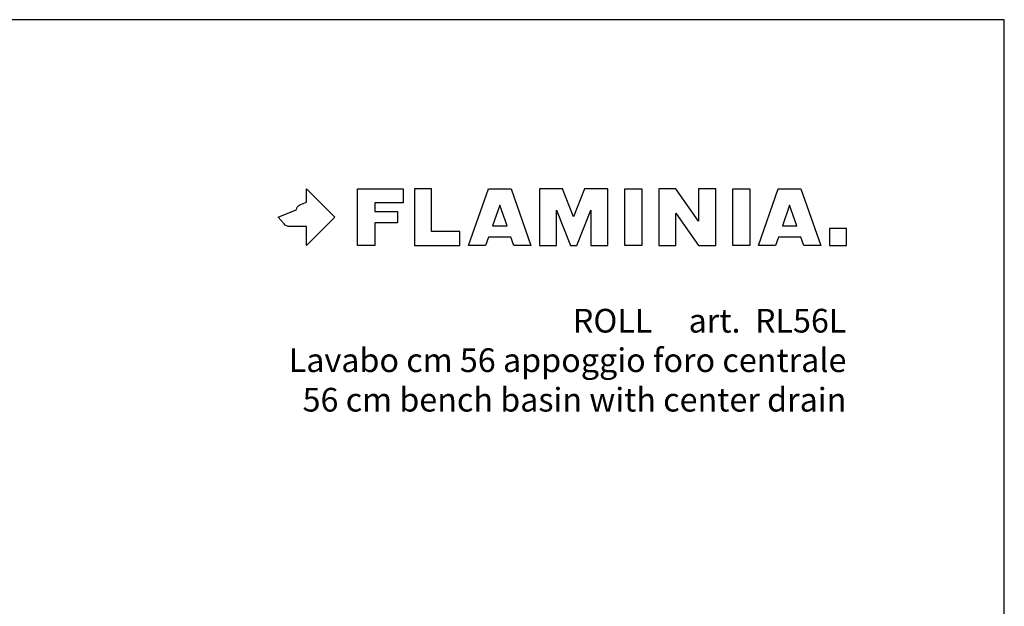
# Model space of a CAD drawing. Units: millimetres. Extents: x 0 to 4200, y 0 to 2970.
# Drawn here: x 2953 to 4200, y 2228 to 2970 of the extents above; entities that cross this region are included whole.
import ezdxf
from ezdxf.enums import TextEntityAlignment as Align

# ---------------------------------------------------------------- set-up
doc = ezdxf.new("R2010")
doc.units = ezdxf.units.MM
for name, color, linetype in [('FLM_Logo', 7, 'Continuous'), ('FLM_Sqd', 2, 'Continuous'), ('FLM_Testi', 7, 'Continuous')]:
    doc.layers.add(name, color=color, linetype=linetype)
doc.styles.add('FLM_Ind', font='ARIAL.TTF', dxfattribs={"height": 30})

# ---------------------------------------------------------------- blocks, each defined once
blk = doc.blocks.new('FLM_LOGO')
at = {"layer": 'FLM_Logo'}
blk.add_lwpolyline([(36, -11.8), (15.1, -11.8, -0.20898), (7.5, -8.5), (0, 0), (23.1, 9.3), (23.7, 11.2, -0.212935), (27.7, 15.5), (36, 19), (36, 36), (72, 0), (36, -36)], format="xyb", close=True, dxfattribs=at)
for points in [[(100.8, -36), (100.8, 36), (158.4, 36), (158.4, 18), (122.4, 18), (122.4, 7.2), (151.2, 7.2), (151.2, -7.2), (122.4, -7.2), (122.4, -36), (100.8, -36)], [(172.8, 36), (172.8, -36), (230.4, -36), (230.4, -18), (194.4, -18), (194.4, -7.2), (194.4, -7.2), (194.4, 7.2), (194.4, 7.2), (194.4, 36), (172.8, 36)]]:
    blk.add_lwpolyline(points, dxfattribs=at)
for points in [[(298.8, -36), (295, -25.2), (266.6, -25.2), (262.8, -36), (241.2, -36), (266.4, 36), (295.2, 36), (320.4, -36)], [(331.2, -36), (352.8, -36), (352.8, 9), (370.4, -36), (378.4, -36), (396, 9), (396, -36), (417.6, -36), (417.6, 36), (388.3, 36), (374.4, 0.6), (360.5, 36), (331.2, 36)], [(439.2, 36), (460.8, 36), (460.8, -36), (439.2, -36), (439.2, 36)], [(482.4, 36), (482.4, -36), (504, -36), (504, 5), (532.8, -36), (554.4, -36), (554.4, 36), (532.8, 36), (532.8, -5), (504, 36)], [(576, 36), (597.6, 36), (597.6, -36), (576, -36), (576, 36)], [(666, -36), (662.2, -25.2), (633.8, -25.2), (630, -36), (608.4, -36), (633.6, 36), (662.4, 36), (687.6, -36)], [(271.6, -10.8), (290, -10.8), (280.8, 15.4)], [(638.8, -10.8), (657.2, -10.8), (648, 15.4)], [(698.4, -36), (720, -36), (720, -14.4), (698.4, -14.4)]]:
    blk.add_lwpolyline(points, close=True, dxfattribs=at)

msp = doc.modelspace()

# ---------------------------------------------------------------- linework, layer by layer
at = {"layer": 'FLM_Sqd'}
msp.add_lwpolyline([(0, 0), (4200, 0), (4200, 2970), (0, 2970)], close=True, dxfattribs=at)

# ---------------------------------------------------------------- block references
at = {"layer": 'FLM_Logo'}
msp.add_blockref('FLM_LOGO', (3280, 2720), dxfattribs=at)

# ---------------------------------------------------------------- texts
at = {"layer": 'FLM_Testi', "style": 'FLM_Ind'}
for s, p in [('ROLL     art.  RL56L', (4000, 2574)), ('Lavabo cm 56 appoggio foro centrale', (4000, 2524)), ('56 cm bench basin with center drain', (4000, 2474))]:
    msp.add_text(s, height=30, dxfattribs=at).set_placement(p, align=Align.RIGHT)

doc.saveas('drawing.dxf')
